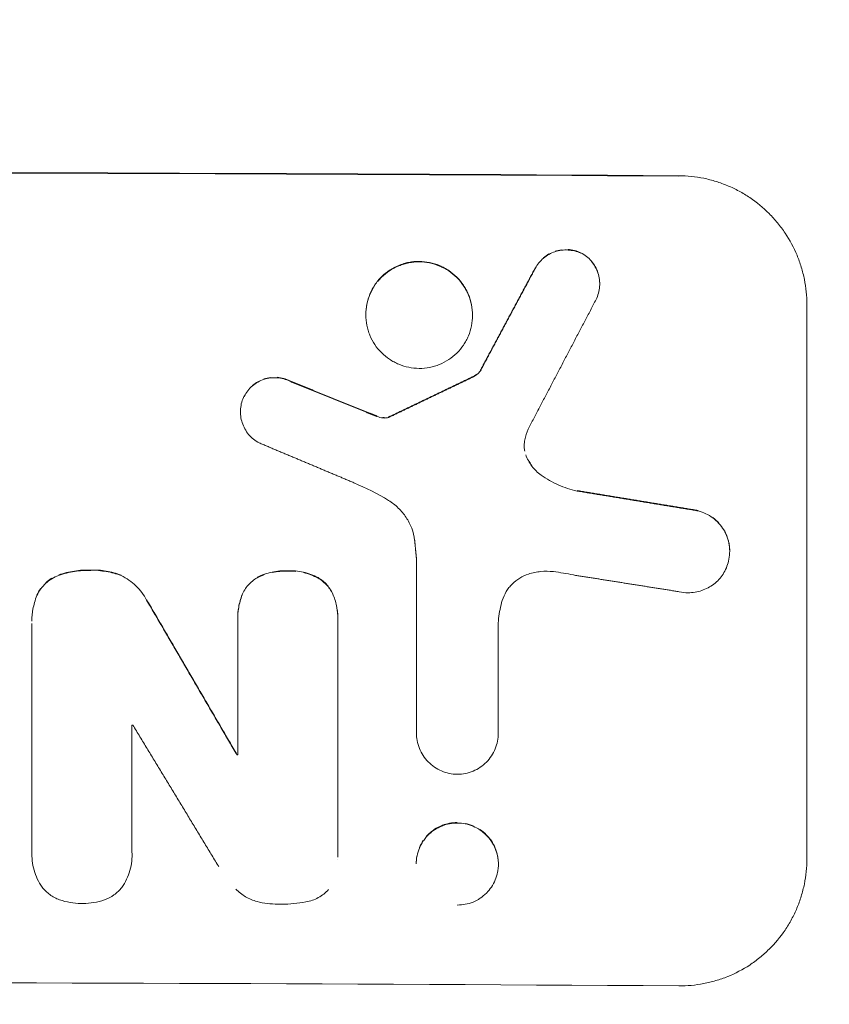
# Model space of a CAD drawing. Units: millimetres. Extents: x -1933 to 2339, y -2175 to 2675.
# Drawn here: x 57 to 152, y -1101 to -986 of the extents above; entities that cross this region are included whole.
import ezdxf

# ---------------------------------------------------------------- set-up
doc = ezdxf.new("R2010")
doc.units = ezdxf.units.MM
doc.header["$LTSCALE"] = 20
doc.linetypes.add('HIDDEN', pattern=[9.525, 6.35, -3.175])
doc.layers.add('2d', color=230, linetype='Continuous')
doc.layers.add('EN-Free_Space_Hatch', color=10, linetype='HIDDEN')

msp = doc.modelspace()

# ---------------------------------------------------------------- hatches: boundary and pattern name
at = {"layer": 'EN-Free_Space_Hatch'}
h = msp.add_hatch(dxfattribs=at)
h.set_pattern_fill('ANSI31', color=256, scale=100)
h.set_pattern_definition([(45, (-382.5, 157.34), (-224.506, 224.506), [])])
edge = h.paths.add_edge_path()
edge.add_line((-999.96, -1174.74), (-999.96, 138.34))
edge.add_arc((0.04, 138.34), 1000, 0, 180, ccw=False)
edge.add_line((1000.04, 138.34), (1000.04, -1174.74))
edge.add_arc((0.04, -1174.74), 1000, -180, 0, ccw=False)

# ---------------------------------------------------------------- linework, layer by layer
at = {"layer": '2d', "lineweight": 0}
for p, q in [((124.77, -1016.66), (124.77, -1016.68)), ((149.04, -1084.05), (149.04, -1019.09)), ((97.36, -1020.26), (97.36, -1020.3)), ((109.86, -1020.32), (109.86, -1020.37)), ((110.79, -1026.81), (110.79, -1026.86)), ((82.67, -1031.64), (82.67, -1031.66)), ((100.03, -1032.27), (100.03, -1032.33)), ((140, -1047.99), (140, -1048.02)), ((103.29, -1069.24), (103.29, -1048.84)), ((58.23, -1056.15), (58.23, -1056.21)), ((58.24, -1056.47), (58.24, -1083.18)), ((82.35, -1055.84), (82.35, -1055.87)), ((82.36, -1056.13), (82.36, -1071.88)), ((94.08, -1055.89), (94.08, -1055.92)), ((94.08, -1083.84), (94.08, -1056.18)), ((112.88, -1057.98), (112.88, -1069.29)), ((69.95, -1083.22), (69.95, -1068.37)), ((103.29, -1069.23), (103.29, -1069.28)), ((112.88, -1069.29), (112.88, -1069.34)), ((82.26, -1071.83), (82.26, -1071.88)), ((58.23, -1083.49), (58.23, -1083.5)), ((94.09, -1084.17), (94.09, -1084.17)), ((103.27, -1084.58), (103.27, -1084.63)), ((112.89, -1084.63), (112.89, -1084.68))]:
    msp.add_line(p, q, dxfattribs=at)
for centre, major_axis, start_param, end_param in [((0.04, -1061.15), (1100, 0), 1.448675, 1.692918), ((0.04, -1061.15), (1099, 0), 1.448563, 1.69303), ((0.04, -1125.72), (1098, 0), 1.50698, 1.507077), ((0.04, -1129.18), (-1099, 0), 4.637413, 4.637504), ((0.04, -1129.18), (1098, 0), 1.495752, 1.495843), ((0.04, -1156.02), (1099, 0), 1.448563, 1.69303)]:
    msp.add_ellipse(centre, major_axis=major_axis, ratio=0.052336, start_param=start_param, end_param=end_param, dxfattribs=at)
for points, knots in [([(149.04, -1019.09), (149.04, -1018.1), (148.94, -1017.12), (148.65, -1015.68), (148.53, -1015.2), (148.24, -1014.25), (148.08, -1013.78), (147.51, -1012.42), (147.05, -1011.55), (146.23, -1010.33), (145.93, -1009.93), (145.3, -1009.16), (144.97, -1008.8), (143.93, -1007.76), (143.18, -1007.13), (141.95, -1006.3), (141.53, -1006.05), (140.66, -1005.58), (139.78, -1005.16), (138.86, -1004.83), (137.93, -1004.54), (137.45, -1004.41), (136, -1004.12), (135.02, -1004.01), (134.04, -1004.01)], [0, 0, 0, 0, 0.00294113, 0.00294113, 0.0044117, 0.0044117, 0.00588227, 0.00588227, 0.0088234, 0.0088234, 0.01029397, 0.01029397, 0.01176454, 0.01176454, 0.01470567, 0.01470567, 0.01617624, 0.01617624, 0.01764681, 0.01911738, 0.01911738, 0.02058794, 0.02058794, 0.02352908, 0.02352908, 0.02352908, 0.02352908]), ([(122.56, -1013.08), (122.32, -1012.97), (122.07, -1012.89), (121.57, -1012.77), (121.31, -1012.73), (120.8, -1012.7), (120.54, -1012.71), (120.03, -1012.78), (119.77, -1012.83), (119.28, -1013), (119.05, -1013.1), (118.6, -1013.35), (118.38, -1013.5), (117.99, -1013.83), (117.81, -1014.02), (117.48, -1014.42), (117.33, -1014.64), (117.21, -1014.87)], [0, 0, 0, 0, 0.000776666, 0.000776666, 0.001553333, 0.001553333, 0.002329999, 0.002329999, 0.003106666, 0.003106666, 0.003883332, 0.003883332, 0.004659998, 0.004659998, 0.005436665, 0.005436665, 0.006213331, 0.006213331, 0.006213331, 0.006213331]), ([(119.53, -1012.86), (119.53, -1012.86), (119.53, -1012.86), (119.77, -1012.78), (120.02, -1012.72), (120.28, -1012.69)], [0.0031064314, 0.0031064314, 0.0031064314, 0.0031064314, 0.0031065247, 0.0031065247, 0.0038830931, 0.0038830931, 0.0038830931, 0.0038830931]), ([(121.05, -1012.66), (121.05, -1012.66), (121.05, -1012.66), (121.31, -1012.67), (121.56, -1012.71), (122.07, -1012.84), (122.32, -1012.92), (122.56, -1013.03)], [0.004659714, 0.004659714, 0.004659714, 0.004659714, 0.004659787, 0.004659787, 0.005436418, 0.005436418, 0.006213049, 0.006213049, 0.006213049, 0.006213049]), ([(118.18, -1013.62), (118.38, -1013.45), (118.59, -1013.3), (118.82, -1013.18), (118.82, -1013.18), (118.82, -1013.18)], [0.0015533105, 0.0015533105, 0.0015533105, 0.0015533105, 0.0023298935, 0.0023298935, 0.0023299683, 0.0023299683, 0.0023299683, 0.0023299683]), ([(122.56, -1013.03), (122.79, -1013.15), (123.01, -1013.3), (123.42, -1013.62), (123.62, -1013.81), (123.96, -1014.21), (124.11, -1014.43), (124.37, -1014.89), (124.48, -1015.13), (124.64, -1015.63), (124.7, -1015.89), (124.76, -1016.32), (124.77, -1016.49), (124.77, -1016.66)], [0, 0, 0, 0, 0.000789348, 0.000789348, 0.001578697, 0.001578697, 0.002368045, 0.002368045, 0.003157393, 0.003157393, 0.003946741, 0.003946741, 0.004448469, 0.004448469, 0.004448469, 0.004448469]), ([(103.61, -1014.05), (103.21, -1014.05), (102.8, -1014.09), (102.2, -1014.2), (102, -1014.25), (101.61, -1014.37), (101.42, -1014.44), (100.85, -1014.67), (100.49, -1014.86), (99.81, -1015.31), (99.49, -1015.56), (99.06, -1015.99), (98.92, -1016.14), (98.66, -1016.46), (98.54, -1016.62), (98.19, -1017.13), (98, -1017.49), (97.77, -1018.05), (97.7, -1018.25), (97.58, -1018.64), (97.53, -1018.84), (97.41, -1019.44), (97.37, -1019.84), (97.36, -1020.26), (97.36, -1020.26), (97.36, -1020.26)], [0.019583957, 0.019583957, 0.019583957, 0.019583957, 0.020807395, 0.020807395, 0.021419114, 0.021419114, 0.022030833, 0.022030833, 0.023254271, 0.023254271, 0.024477709, 0.024477709, 0.025089428, 0.025089428, 0.025701147, 0.025701147, 0.026924585, 0.026924585, 0.027536304, 0.027536304, 0.028148023, 0.028148023, 0.029371461, 0.029371461, 0.029377344, 0.029377344, 0.029377344, 0.029377344]), ([(103.61, -1014.1), (103.21, -1014.1), (102.8, -1014.14), (102.2, -1014.26), (102, -1014.3), (101.61, -1014.42), (101.42, -1014.49), (100.85, -1014.72), (100.49, -1014.91), (99.81, -1015.36), (99.49, -1015.62), (99.06, -1016.05), (98.92, -1016.2), (98.79, -1016.35)], [0.01958404, 0.01958404, 0.01958404, 0.01958404, 0.020807482, 0.020807482, 0.021419204, 0.021419204, 0.022030925, 0.022030925, 0.023254368, 0.023254368, 0.02447781, 0.02447781, 0.025089411, 0.025089411, 0.025089411, 0.025089411]), ([(109.86, -1020.32), (109.86, -1019.92), (109.82, -1019.5), (109.66, -1018.7), (109.54, -1018.31), (109.31, -1017.74), (109.22, -1017.55), (109.03, -1017.19), (108.92, -1017.02), (108.58, -1016.51), (108.32, -1016.19), (107.74, -1015.61), (107.42, -1015.35), (106.91, -1015.01), (106.74, -1014.9), (106.38, -1014.71), (106.19, -1014.62), (105.62, -1014.38), (105.23, -1014.26), (104.43, -1014.1), (104.02, -1014.05), (103.61, -1014.05)], [0.009794619, 0.009794619, 0.009794619, 0.009794619, 0.011015976, 0.011015976, 0.012239973, 0.012239973, 0.012851972, 0.012851972, 0.01346397, 0.01346397, 0.014687968, 0.014687968, 0.015911965, 0.015911965, 0.016523963, 0.016523963, 0.017135962, 0.017135962, 0.018359959, 0.018359959, 0.019583957, 0.019583957, 0.019583957, 0.019583957]), ([(103.61, -1026.59), (104.03, -1026.59), (104.43, -1026.55), (105.03, -1026.43), (105.23, -1026.39), (105.62, -1026.27), (105.81, -1026.2), (106.38, -1025.97), (106.74, -1025.78), (107.42, -1025.33), (107.74, -1025.07), (108.32, -1024.5), (108.58, -1024.19), (108.92, -1023.68), (109.03, -1023.5), (109.22, -1023.14), (109.31, -1022.96), (109.54, -1022.39), (109.66, -1022), (109.82, -1021.19), (109.86, -1020.79), (109.86, -1019.97), (109.82, -1019.56), (109.66, -1018.75), (109.54, -1018.36), (109.31, -1017.8), (109.22, -1017.61), (109.03, -1017.24), (108.92, -1017.07), (108.58, -1016.56), (108.32, -1016.24), (107.74, -1015.66), (107.42, -1015.4), (106.91, -1015.06), (106.74, -1014.95), (106.38, -1014.76), (106.19, -1014.67), (105.62, -1014.43), (105.23, -1014.31), (104.43, -1014.15), (104.02, -1014.11), (103.61, -1014.1)], [0, 0, 0, 0, 0.001224, 0.001224, 0.001836, 0.001836, 0.002448, 0.002448, 0.00367201, 0.00367201, 0.00489601, 0.00489601, 0.00612001, 0.00612001, 0.00673201, 0.00673201, 0.00734401, 0.00734401, 0.00856802, 0.00856802, 0.00979202, 0.00979202, 0.01101602, 0.01101602, 0.01224002, 0.01224002, 0.01285203, 0.01285203, 0.01346403, 0.01346403, 0.01468803, 0.01468803, 0.01591203, 0.01591203, 0.01652403, 0.01652403, 0.01713603, 0.01713603, 0.01836004, 0.01836004, 0.01958404, 0.01958404, 0.01958404, 0.01958404]), ([(124.56, -1015.44), (124.56, -1015.44), (124.56, -1015.44), (124.48, -1015.19), (124.37, -1014.95), (124.11, -1014.48), (123.96, -1014.27), (123.79, -1014.07), (123.79, -1014.07), (123.79, -1014.07)], [0.003157296, 0.003157296, 0.003157296, 0.003157296, 0.003157386, 0.003157386, 0.003946732, 0.003946732, 0.004736079, 0.004736079, 0.004736115, 0.004736115, 0.004736115, 0.004736115]), ([(124.34, -1018.52), (124.46, -1018.28), (124.55, -1018.03), (124.69, -1017.53), (124.74, -1017.27), (124.78, -1016.74), (124.77, -1016.48), (124.74, -1016.21), (124.74, -1016.21), (124.74, -1016.21)], [0, 0, 0, 0, 0.000789346, 0.000789346, 0.001578693, 0.001578693, 0.002368039, 0.002368039, 0.002368113, 0.002368113, 0.002368113, 0.002368113]), ([(98.42, -1016.85), (98.42, -1016.85), (98.42, -1016.85), (98.19, -1017.18), (98, -1017.54), (97.77, -1018.11), (97.7, -1018.3), (97.58, -1018.69), (97.53, -1018.89), (97.41, -1019.49), (97.37, -1019.9), (97.36, -1020.72), (97.4, -1021.13), (97.52, -1021.73), (97.57, -1021.93), (97.69, -1022.32), (97.76, -1022.52), (98, -1023.09), (98.19, -1023.45), (98.64, -1024.13), (98.91, -1024.45), (99.49, -1025.03), (99.8, -1025.29), (100.31, -1025.63), (100.49, -1025.74), (100.85, -1025.93), (101.03, -1026.02), (101.6, -1026.26), (101.99, -1026.38), (102.79, -1026.54), (103.2, -1026.58), (103.61, -1026.59)], [0.0257012, 0.0257012, 0.0257012, 0.0257012, 0.02570125, 0.02570125, 0.0269247, 0.0269247, 0.02753642, 0.02753642, 0.02814814, 0.02814814, 0.02937158, 0.02937158, 0.03059502, 0.03059502, 0.03120675, 0.03120675, 0.03181847, 0.03181847, 0.03304191, 0.03304191, 0.03426535, 0.03426535, 0.03548879, 0.03548879, 0.03610052, 0.03610052, 0.03671224, 0.03671224, 0.03793568, 0.03793568, 0.03915912, 0.03915912, 0.03915912, 0.03915912]), ([(88.47, -1028.1), (88.23, -1027.98), (87.99, -1027.89), (87.49, -1027.75), (87.23, -1027.71), (86.7, -1027.67), (86.45, -1027.67), (85.93, -1027.74), (85.67, -1027.79), (85.18, -1027.96), (84.94, -1028.06), (84.48, -1028.32), (84.27, -1028.47), (83.87, -1028.8), (83.69, -1028.99), (83.37, -1029.41), (83.23, -1029.63), (83.11, -1029.86)], [0, 0, 0, 0, 0.000780646, 0.000780646, 0.001561293, 0.001561293, 0.002341939, 0.002341939, 0.003122585, 0.003122585, 0.003903232, 0.003903232, 0.004683878, 0.004683878, 0.005464524, 0.005464524, 0.006245171, 0.006245171, 0.006245171, 0.006245171]), ([(86.96, -1027.63), (86.96, -1027.63), (86.96, -1027.63), (87.22, -1027.65), (87.48, -1027.7), (87.99, -1027.84), (88.23, -1027.93), (88.47, -1028.05)], [0.004683813, 0.004683813, 0.004683813, 0.004683813, 0.00468384, 0.00468384, 0.005464481, 0.005464481, 0.006245121, 0.006245121, 0.006245121, 0.006245121]), ([(109.82, -1027.65), (110.02, -1027.56), (110.19, -1027.45), (110.52, -1027.18), (110.67, -1027.03), (110.79, -1026.86)], [0, 0, 0, 0, 0.000629359, 0.000629359, 0.001258717, 0.001258717, 0.001258717, 0.001258717]), ([(84.07, -1028.59), (84.27, -1028.42), (84.48, -1028.27), (84.71, -1028.14), (84.71, -1028.14), (84.71, -1028.14)], [0.0015613574, 0.0015613574, 0.0015613574, 0.0015613574, 0.0023419202, 0.0023419202, 0.0023419823, 0.0023419823, 0.0023419823, 0.0023419823]), ([(82.69, -1031.33), (82.69, -1031.33), (82.69, -1031.33), (82.71, -1031.06), (82.75, -1030.8), (82.89, -1030.29), (82.99, -1030.05), (83.11, -1029.81)], [0.004734628, 0.004734628, 0.004734628, 0.004734628, 0.004734688, 0.004734688, 0.005523803, 0.005523803, 0.006312918, 0.006312918, 0.006312918, 0.006312918]), ([(82.69, -1031.38), (82.67, -1031.64), (82.67, -1031.9), (82.73, -1032.43), (82.79, -1032.69), (82.95, -1033.19), (83.06, -1033.43), (83.31, -1033.9), (83.46, -1034.12), (83.8, -1034.52), (83.99, -1034.7), (84.41, -1035.04), (84.63, -1035.18), (84.86, -1035.31)], [0.001578291, 0.001578291, 0.001578291, 0.001578291, 0.002367337, 0.002367337, 0.00315645, 0.00315645, 0.003945562, 0.003945562, 0.004734675, 0.004734675, 0.005523787, 0.005523787, 0.0063129, 0.0063129, 0.0063129, 0.0063129]), ([(116.1, -1036.7), (116.27, -1037.18), (116.51, -1037.62), (116.97, -1038.23), (117.14, -1038.42), (117.5, -1038.77), (117.69, -1038.93), (117.9, -1039.08)], [0, 0, 0, 0, 0.001509039, 0.001509039, 0.002263559, 0.002263559, 0.003018079, 0.003018079, 0.003018079, 0.003018079]), ([(117.9, -1039.08), (118.54, -1039.53), (119.21, -1039.92), (120.62, -1040.54), (121.35, -1040.78), (122.11, -1040.95)], [0, 0, 0, 0, 0.00230983, 0.00230983, 0.00461966, 0.00461966, 0.00461966, 0.00461966]), ([(103.08, -1046.71), (103.02, -1046.23), (102.9, -1045.77), (102.57, -1044.87), (102.34, -1044.44), (101.82, -1043.64), (101.52, -1043.28), (100.82, -1042.61), (100.44, -1042.31), (100.03, -1042.06)], [0, 0, 0, 0, 0.001428171, 0.001428171, 0.002856342, 0.002856342, 0.004284513, 0.004284513, 0.005712684, 0.005712684, 0.005712684, 0.005712684]), ([(139.86, -1049.18), (139.94, -1048.87), (139.98, -1048.56), (140.01, -1047.92), (139.99, -1047.6), (139.89, -1046.97), (139.81, -1046.67), (139.6, -1046.07), (139.46, -1045.78), (139.13, -1045.23), (138.94, -1044.98), (138.51, -1044.51), (138.27, -1044.29), (137.76, -1043.91), (137.49, -1043.75), (136.91, -1043.47), (136.61, -1043.36), (136.3, -1043.28)], [0, 0, 0, 0, 0.000950837, 0.000950837, 0.001901674, 0.001901674, 0.002852511, 0.002852511, 0.003803348, 0.003803348, 0.004754185, 0.004754185, 0.005705022, 0.005705022, 0.006655859, 0.006655859, 0.007606696, 0.007606696, 0.007606696, 0.007606696]), ([(138.01, -1044.05), (138.27, -1044.24), (138.5, -1044.45), (138.72, -1044.68), (138.72, -1044.68), (138.72, -1044.68)], [0.0019017534, 0.0019017534, 0.0019017534, 0.0019017534, 0.0028525193, 0.0028525193, 0.0028526072, 0.0028526072, 0.0028526072, 0.0028526072]), ([(139.85, -1046.76), (139.85, -1046.76), (139.85, -1046.76), (139.89, -1046.92), (139.92, -1047.07), (139.98, -1047.48), (140, -1047.73), (140, -1047.99)], [0.005229566, 0.005229566, 0.005229566, 0.005229566, 0.005229619, 0.005229619, 0.005705039, 0.005705039, 0.006462196, 0.006462196, 0.006462196, 0.006462196]), ([(135.13, -1052.87), (135.4, -1052.87), (135.67, -1052.85), (136.21, -1052.77), (136.47, -1052.7), (136.97, -1052.53), (137.22, -1052.42), (137.7, -1052.17), (137.92, -1052.02), (138.35, -1051.69), (138.55, -1051.51), (138.91, -1051.11), (139.08, -1050.9), (139.37, -1050.45), (139.5, -1050.21), (139.71, -1049.71), (139.8, -1049.45), (139.86, -1049.18)], [0.001060641, 0.001060641, 0.001060641, 0.001060641, 0.001871536, 0.001871536, 0.002682431, 0.002682431, 0.003493326, 0.003493326, 0.004304221, 0.004304221, 0.005115116, 0.005115116, 0.005926011, 0.005926011, 0.006736905, 0.006736905, 0.0075478, 0.0075478, 0.0075478, 0.0075478]), ([(61.37, -1050.84), (61.08, -1050.94), (60.81, -1051.07), (60.31, -1051.38), (60.07, -1051.56), (59.63, -1051.97), (59.44, -1052.19), (59.09, -1052.67), (58.94, -1052.93), (58.82, -1053.21)], [0, 0, 0, 0, 0.000890816, 0.000890816, 0.001781631, 0.001781631, 0.002672447, 0.002672447, 0.003563263, 0.003563263, 0.003563263, 0.003563263]), ([(61.37, -1050.79), (61.97, -1050.57), (62.59, -1050.42), (63.85, -1050.23), (64.49, -1050.19), (65.13, -1050.21)], [0, 0, 0, 0, 0.001909829, 0.001909829, 0.003819658, 0.003819658, 0.003819658, 0.003819658]), ([(65.13, -1050.27), (64.49, -1050.24), (63.85, -1050.28), (62.59, -1050.47), (61.97, -1050.63), (61.37, -1050.84)], [0, 0, 0, 0, 0.001909835, 0.001909835, 0.003819669, 0.003819669, 0.003819669, 0.003819669]), ([(65.13, -1050.21), (65.74, -1050.19), (66.34, -1050.23), (67.23, -1050.38), (67.53, -1050.45), (68.11, -1050.61), (68.4, -1050.7), (68.69, -1050.81)], [0, 0, 0, 0, 0.001805202, 0.001805202, 0.002707804, 0.002707804, 0.003610405, 0.003610405, 0.003610405, 0.003610405]), ([(68.69, -1050.86), (68.12, -1050.65), (67.54, -1050.49), (66.65, -1050.34), (66.35, -1050.3), (66.05, -1050.28)], [0, 0, 0, 0, 0.001805208, 0.001805208, 0.002707636, 0.002707636, 0.002707636, 0.002707636]), ([(71.68, -1053.74), (71.36, -1053.11), (70.94, -1052.54), (69.91, -1051.56), (69.33, -1051.16), (68.69, -1050.86)], [0, 0, 0, 0, 0.002107287, 0.002107287, 0.004214573, 0.004214573, 0.004214573, 0.004214573]), ([(84.63, -1051.06), (85.19, -1050.78), (85.77, -1050.58), (86.67, -1050.38), (86.98, -1050.34), (87.6, -1050.29), (87.91, -1050.28), (88.23, -1050.3)], [0, 0, 0, 0, 0.001852449, 0.001852449, 0.002778674, 0.002778674, 0.003704898, 0.003704898, 0.003704898, 0.003704898]), ([(85.49, -1050.75), (85.49, -1050.75), (85.49, -1050.75), (85.19, -1050.85), (84.91, -1050.98), (84.63, -1051.12)], [0.0027786511, 0.0027786511, 0.0027786511, 0.0027786511, 0.0027787202, 0.0027787202, 0.0037049603, 0.0037049603, 0.0037049603, 0.0037049603]), ([(88.23, -1050.35), (87.6, -1050.32), (86.99, -1050.37), (86.38, -1050.5), (86.38, -1050.5), (86.38, -1050.5)], [0, 0, 0, 0, 0.00185248, 0.00185248, 0.001852563, 0.001852563, 0.001852563, 0.001852563]), ([(88.23, -1050.3), (88.84, -1050.27), (89.44, -1050.32), (90.34, -1050.52), (90.63, -1050.61), (91.21, -1050.82), (91.49, -1050.95), (91.76, -1051.09)], [0, 0, 0, 0, 0.001824104, 0.001824104, 0.002736156, 0.002736156, 0.003648208, 0.003648208, 0.003648208, 0.003648208]), ([(89.14, -1050.37), (89.14, -1050.37), (89.14, -1050.37), (88.84, -1050.34), (88.53, -1050.34), (88.23, -1050.35)], [0.0027360896, 0.0027360896, 0.0027360896, 0.0027360896, 0.002736151, 0.002736151, 0.0036482013, 0.0036482013, 0.0036482013, 0.0036482013]), ([(91.76, -1051.15), (91.21, -1050.86), (90.65, -1050.65), (90.05, -1050.51), (90.05, -1050.51), (90.05, -1050.51)], [0, 0, 0, 0, 0.001824101, 0.001824101, 0.001824185, 0.001824185, 0.001824185, 0.001824185]), ([(116.42, -1050.69), (116.05, -1050.8), (115.71, -1050.96), (115.08, -1051.35), (114.77, -1051.59), (114.38, -1051.98), (114.25, -1052.12), (114.02, -1052.42), (113.91, -1052.58), (113.62, -1053.06), (113.47, -1053.41), (113.35, -1053.77)], [0, 0, 0, 0, 0.001129571, 0.001129571, 0.002259142, 0.002259142, 0.002823928, 0.002823928, 0.003388714, 0.003388714, 0.004518285, 0.004518285, 0.004518285, 0.004518285]), ([(119.34, -1050.4), (118.84, -1050.34), (118.35, -1050.34), (117.38, -1050.43), (116.89, -1050.53), (116.42, -1050.69)], [0, 0, 0, 0, 0.001477978, 0.001477978, 0.002955957, 0.002955957, 0.002955957, 0.002955957]), ([(59.85, -1051.71), (59.85, -1051.71), (59.85, -1051.71), (60.07, -1051.51), (60.3, -1051.33), (60.56, -1051.18), (60.56, -1051.18), (60.56, -1051.18)], [0.0017814835, 0.0017814835, 0.0017814835, 0.0017814835, 0.0017815876, 0.0017815876, 0.0026723814, 0.0026723814, 0.0026724483, 0.0026724483, 0.0026724483, 0.0026724483]), ([(84.63, -1051.12), (84.23, -1051.34), (83.88, -1051.63), (83.27, -1052.33), (83.03, -1052.72), (82.86, -1053.14)], [0, 0, 0, 0, 0.001370371, 0.001370371, 0.002740742, 0.002740742, 0.002740742, 0.002740742]), ([(91.76, -1051.09), (92.16, -1051.33), (92.52, -1051.62), (93.13, -1052.32), (93.37, -1052.71), (93.55, -1053.14)], [0, 0, 0, 0, 0.001376575, 0.001376575, 0.002753151, 0.002753151, 0.002753151, 0.002753151]), ([(93.55, -1053.19), (93.37, -1052.76), (93.13, -1052.37), (92.52, -1051.67), (92.16, -1051.38), (91.76, -1051.15)], [0, 0, 0, 0, 0.001376546, 0.001376546, 0.002753091, 0.002753091, 0.002753091, 0.002753091]), ([(58.82, -1053.21), (58.6, -1053.73), (58.45, -1054.26), (58.36, -1054.81), (58.36, -1054.81), (58.36, -1054.81)], [0, 0, 0, 0, 0.001661527, 0.001661527, 0.001661636, 0.001661636, 0.001661636, 0.001661636]), ([(58.82, -1053.16), (58.94, -1052.88), (59.09, -1052.62), (59.26, -1052.38), (59.26, -1052.38), (59.26, -1052.38)], [0, 0, 0, 0, 0.0008907938, 0.0008907938, 0.0008908461, 0.0008908461, 0.0008908461, 0.0008908461]), ([(82.86, -1053.14), (82.68, -1053.63), (82.55, -1054.12), (82.38, -1055.11), (82.34, -1055.62), (82.36, -1056.13)], [0, 0, 0, 0, 0.001518437, 0.001518437, 0.003036874, 0.003036874, 0.003036874, 0.003036874]), ([(82.35, -1055.84), (82.35, -1055.41), (82.39, -1054.98), (82.55, -1054.06), (82.68, -1053.57), (82.86, -1053.09)], [0.00023437, 0.00023437, 0.00023437, 0.00023437, 0.001518437, 0.001518437, 0.003036874, 0.003036874, 0.003036874, 0.003036874]), ([(93.55, -1053.14), (93.74, -1053.61), (93.88, -1054.1), (94.04, -1055.02), (94.08, -1055.45), (94.08, -1055.89)], [0, 0, 0, 0, 0.001521585, 0.001521585, 0.002802991, 0.002802991, 0.002802991, 0.002802991]), ([(113.35, -1053.77), (113.14, -1054.46), (113, -1055.17), (112.84, -1056.59), (112.83, -1057.3), (112.88, -1058.03)], [0, 0, 0, 0, 0.002146263, 0.002146263, 0.004292527, 0.004292527, 0.004292527, 0.004292527]), ([(58.23, -1056.15), (58.23, -1055.68), (58.27, -1055.22), (58.35, -1054.76), (58.35, -1054.76), (58.35, -1054.76)], [0.000262692, 0.000262692, 0.000262692, 0.000262692, 0.001661526, 0.001661526, 0.001661633, 0.001661633, 0.001661633, 0.001661633]), ([(94.08, -1056.18), (94.09, -1055.67), (94.06, -1055.16), (93.97, -1054.66), (93.97, -1054.66), (93.97, -1054.66)], [0, 0, 0, 0, 0.001521583, 0.001521583, 0.00152168, 0.00152168, 0.00152168, 0.00152168]), ([(103.29, -1069.28), (103.29, -1069.59), (103.31, -1069.89), (103.43, -1070.5), (103.52, -1070.81), (103.76, -1071.4), (103.91, -1071.68), (104.25, -1072.21), (104.46, -1072.46), (104.9, -1072.91), (105.14, -1073.11), (105.67, -1073.47), (105.95, -1073.63), (106.53, -1073.87), (106.83, -1073.97), (107.45, -1074.1), (107.77, -1074.14), (108.09, -1074.14)], [0.000035527, 0.000035527, 0.000035527, 0.000035527, 0.000947526, 0.000947526, 0.001895053, 0.001895053, 0.002842579, 0.002842579, 0.003790105, 0.003790105, 0.004737632, 0.004737632, 0.005685158, 0.005685158, 0.006632685, 0.006632685, 0.007580211, 0.007580211, 0.007580211, 0.007580211]), ([(108.09, -1074.14), (108.41, -1074.14), (108.72, -1074.11), (109.33, -1073.99), (109.64, -1073.89), (110.22, -1073.65), (110.5, -1073.5), (111.02, -1073.15), (111.27, -1072.95), (111.71, -1072.5), (111.91, -1072.26), (112.26, -1071.73), (112.41, -1071.44), (112.65, -1070.86), (112.74, -1070.56), (112.85, -1069.94), (112.88, -1069.64), (112.88, -1069.34)], [0, 0, 0, 0, 0.000947312, 0.000947312, 0.001894625, 0.001894625, 0.002841937, 0.002841937, 0.00378925, 0.00378925, 0.004736562, 0.004736562, 0.005683875, 0.005683875, 0.006631187, 0.006631187, 0.007535764, 0.007535764, 0.007535764, 0.007535764]), ([(108.08, -1089.46), (108.4, -1089.46), (108.71, -1089.43), (109.32, -1089.32), (109.63, -1089.22), (110.14, -1089.02), (110.35, -1088.91), (110.55, -1088.8), (110.62, -1088.76), (110.68, -1088.71), (111.01, -1088.5), (111.26, -1088.3), (111.5, -1088.06), (111.51, -1088.05), (111.53, -1088.03), (111.73, -1087.82), (111.91, -1087.6), (112.26, -1087.09), (112.41, -1086.81), (112.65, -1086.23), (112.74, -1085.93), (112.84, -1085.45), (112.86, -1085.28), (112.88, -1085.1), (112.89, -1084.96), (112.89, -1084.82), (112.89, -1084.55), (112.89, -1084.42), (112.88, -1084.29), (112.86, -1084.11), (112.84, -1083.92), (112.74, -1083.43), (112.65, -1083.13), (112.41, -1082.55), (112.26, -1082.26), (112.06, -1081.98), (112.05, -1081.95), (112.03, -1081.92), (111.87, -1081.69), (111.68, -1081.47), (111.26, -1081.05), (111.01, -1080.85), (110.49, -1080.5), (110.21, -1080.34), (109.63, -1080.1), (109.33, -1080.01), (108.71, -1079.88), (108.4, -1079.85), (108.08, -1079.85), (107.77, -1079.85), (107.46, -1079.88), (106.87, -1079.99), (106.6, -1080.07), (106.34, -1080.17), (106.31, -1080.18), (106.28, -1080.19), (105.96, -1080.32), (105.68, -1080.47), (105.26, -1080.75), (105.1, -1080.86), (104.96, -1080.98), (104.87, -1081.06), (104.77, -1081.15), (104.62, -1081.3), (104.55, -1081.37), (104.49, -1081.44), (104.36, -1081.58), (104.25, -1081.73), (104.14, -1081.88), (104.12, -1081.91), (104.1, -1081.93), (103.91, -1082.22), (103.76, -1082.5), (103.52, -1083.08), (103.42, -1083.38), (103.33, -1083.87), (103.3, -1084.06), (103.29, -1084.24), (103.27, -1084.37), (103.27, -1084.5), (103.27, -1084.63), (103.27, -1084.63), (103.27, -1084.63)], [0, 0, 0, 0, 0.00094274, 0.00094274, 0.00188548, 0.00188548, 0.0025875, 0.0025875, 0.0025875, 0.00282822, 0.00282822, 0.00377096, 0.00377096, 0.00383416, 0.00383416, 0.00383416, 0.0047137, 0.0047137, 0.00565644, 0.00565644, 0.00659918, 0.00659918, 0.00712186, 0.00712186, 0.00712186, 0.00754192, 0.00754192, 0.00793183, 0.00793183, 0.00793183, 0.00848465, 0.00848465, 0.00942739, 0.00942739, 0.01037013, 0.01037013, 0.01046496, 0.01046496, 0.01046496, 0.01131287, 0.01131287, 0.01225561, 0.01225561, 0.01319835, 0.01319835, 0.01414109, 0.01414109, 0.01508383, 0.01508383, 0.01508383, 0.01602618, 0.01602618, 0.01686566, 0.01686566, 0.01686566, 0.01696853, 0.01696853, 0.01791088, 0.01791088, 0.01847759, 0.01847759, 0.01847759, 0.01885323, 0.01885323, 0.01913691, 0.01913691, 0.01913691, 0.01970293, 0.01970293, 0.01970293, 0.01979559, 0.01979559, 0.02073794, 0.02073794, 0.02168029, 0.02168029, 0.02223962, 0.02223962, 0.02223962, 0.02262264, 0.02262264, 0.02262722, 0.02262722, 0.02262722, 0.02262722]), ([(106.34, -1080.11), (106.31, -1080.13), (106.28, -1080.14), (105.96, -1080.27), (105.68, -1080.42), (105.26, -1080.69), (105.1, -1080.81), (104.96, -1080.93)], [0.016865584, 0.016865584, 0.016865584, 0.016865584, 0.016968456, 0.016968456, 0.017910803, 0.017910803, 0.018477501, 0.018477501, 0.018477501, 0.018477501]), ([(108.08, -1079.8), (107.77, -1079.8), (107.46, -1079.82), (106.87, -1079.94), (106.6, -1080.01), (106.34, -1080.11)], [0.015083762, 0.015083762, 0.015083762, 0.015083762, 0.016026109, 0.016026109, 0.016865584, 0.016865584, 0.016865584, 0.016865584]), ([(109.92, -1080.17), (109.92, -1080.17), (109.92, -1080.17), (109.63, -1080.05), (109.33, -1079.96), (109.02, -1079.89)], [0.0131982462, 0.0131982462, 0.0131982462, 0.0131982462, 0.013198292, 0.013198292, 0.0141409456, 0.0141409456, 0.0141409456, 0.0141409456]), ([(112.03, -1081.87), (111.87, -1081.64), (111.68, -1081.42), (111.26, -1080.99), (111.01, -1080.79), (110.75, -1080.62), (110.75, -1080.62), (110.75, -1080.62)], [0.010464914, 0.010464914, 0.010464914, 0.010464914, 0.011312822, 0.011312822, 0.012255557, 0.012255557, 0.012255649, 0.012255649, 0.012255649, 0.012255649]), ([(104.08, -1081.91), (104.08, -1081.91), (104.08, -1081.91), (103.91, -1082.17), (103.76, -1082.44), (103.64, -1082.73)], [0.01979543, 0.01979543, 0.01979543, 0.01979543, 0.019795497, 0.019795497, 0.0207377568, 0.0207377568, 0.0207377568, 0.0207377568]), ([(104.96, -1080.93), (104.87, -1081.01), (104.77, -1081.09), (104.62, -1081.25), (104.55, -1081.32), (104.49, -1081.39)], [0.0184775011, 0.0184775011, 0.0184775011, 0.0184775011, 0.0188531501, 0.0188531501, 0.0191368225, 0.0191368225, 0.0191368225, 0.0191368225]), ([(112.88, -1084.24), (112.86, -1084.05), (112.84, -1083.87), (112.74, -1083.38), (112.65, -1083.08), (112.41, -1082.49), (112.26, -1082.21), (112.06, -1081.92), (112.05, -1081.9), (112.03, -1081.87)], [0.007931795, 0.007931795, 0.007931795, 0.007931795, 0.008484616, 0.008484616, 0.009427351, 0.009427351, 0.010370087, 0.010370087, 0.010464914, 0.010464914, 0.010464914, 0.010464914]), ([(58.24, -1083.18), (58.2, -1083.92), (58.28, -1084.65), (58.68, -1086.08), (59, -1086.75), (59.42, -1087.36)], [0, 0, 0, 0, 0.002201704, 0.002201704, 0.004403408, 0.004403408, 0.004403408, 0.004403408]), ([(68.77, -1087.39), (68.98, -1087.09), (69.17, -1086.77), (69.49, -1086.11), (69.62, -1085.76), (69.93, -1084.69), (70, -1083.96), (69.95, -1083.22)], [0, 0, 0, 0, 0.001103677, 0.001103677, 0.002207354, 0.002207354, 0.004414709, 0.004414709, 0.004414709, 0.004414709]), ([(103.29, -1084.19), (103.27, -1084.32), (103.27, -1084.44), (103.27, -1084.58), (103.27, -1084.58), (103.27, -1084.58)], [0.0222395215, 0.0222395215, 0.0222395215, 0.0222395215, 0.0226225378, 0.0226225378, 0.0226271203, 0.0226271203, 0.0226271203, 0.0226271203]), ([(103.36, -1083.64), (103.36, -1083.64), (103.36, -1083.64), (103.33, -1083.82), (103.3, -1084), (103.29, -1084.19)], [0.0216801392, 0.0216801392, 0.0216801392, 0.0216801392, 0.0216801909, 0.0216801909, 0.0222395215, 0.0222395215, 0.0222395215, 0.0222395215]), ([(134.04, -1098.93), (135.02, -1098.94), (135.99, -1098.85), (137.43, -1098.57), (137.9, -1098.46), (138.84, -1098.18), (139.31, -1098.02), (140.67, -1097.47), (141.53, -1097.02), (142.75, -1096.22), (143.14, -1095.93), (143.91, -1095.31), (144.27, -1094.98), (145.31, -1093.95), (145.93, -1093.21), (146.76, -1091.99), (147.02, -1091.56), (147.48, -1090.7), (147.9, -1089.82), (148.24, -1088.9), (148.52, -1087.96), (148.65, -1087.48), (148.94, -1086.03), (149.04, -1085.05), (149.04, -1084.05)], [0, 0, 0, 0, 0.00294117, 0.00294117, 0.00441175, 0.00441175, 0.00588234, 0.00588234, 0.00882351, 0.00882351, 0.01029409, 0.01029409, 0.01176467, 0.01176467, 0.01470584, 0.01470584, 0.01617643, 0.01617643, 0.01764701, 0.0191176, 0.0191176, 0.02058818, 0.02058818, 0.02352935, 0.02352935, 0.02352935, 0.02352935]), ([(59.42, -1087.36), (59.69, -1087.7), (59.99, -1087.99), (60.51, -1088.36), (60.69, -1088.48), (61.07, -1088.68), (61.27, -1088.76), (61.47, -1088.84)], [0, 0, 0, 0, 0.00126861, 0.00126861, 0.001902914, 0.001902914, 0.002537219, 0.002537219, 0.002537219, 0.002537219]), ([(66.72, -1088.85), (67.12, -1088.71), (67.5, -1088.51), (68.02, -1088.14), (68.18, -1088.01), (68.49, -1087.71), (68.63, -1087.56), (68.77, -1087.39)], [0, 0, 0, 0, 0.00127098, 0.00127098, 0.00190647, 0.00190647, 0.002541959, 0.002541959, 0.002541959, 0.002541959]), ([(82.13, -1087.6), (82.48, -1087.94), (82.86, -1088.24), (83.48, -1088.61), (83.7, -1088.72), (84.15, -1088.91), (84.38, -1088.99), (84.62, -1089.06)], [0, 0, 0, 0, 0.001446543, 0.001446543, 0.002169815, 0.002169815, 0.002893087, 0.002893087, 0.002893087, 0.002893087]), ([(90.35, -1089.08), (90.86, -1089), (91.34, -1088.84), (92.25, -1088.34), (92.65, -1088.03), (93, -1087.64)], [0, 0, 0, 0, 0.001536321, 0.001536321, 0.003072642, 0.003072642, 0.003072642, 0.003072642])]:
    msp.add_open_spline(points, degree=3, knots=knots, dxfattribs=at)
for points, weights in [([(117.21, -1014.82), (115.07, -1018.81), (112.93, -1022.81), (110.79, -1026.81)], [1, 0.999997128026, 0.999997128026, 1]), ([(110.79, -1026.86), (112.93, -1022.86), (115.07, -1018.86), (117.21, -1014.87)], [1, 0.999997122735, 0.999997122735, 1]), ([(124.34, -1018.52), (121.69, -1023.58), (119.03, -1028.65), (116.37, -1033.72)], [1, 0.999995560157, 0.999995560157, 1]), ([(109.82, -1027.59), (106.63, -1029.12), (103.44, -1030.65), (100.25, -1032.18)], [1, 0.99999361095, 0.99999361095, 1]), ([(100.25, -1032.23), (103.44, -1030.7), (106.63, -1029.17), (109.82, -1027.65)], [1, 0.9999935992, 0.9999935992, 1]), ([(97.82, -1031.84), (94.7, -1030.58), (91.59, -1029.31), (88.47, -1028.05)], [1, 0.999993917924, 0.999993917924, 1]), ([(88.47, -1028.1), (91.59, -1029.36), (94.7, -1030.63), (97.82, -1031.89)], [1, 0.99999390676, 0.99999390676, 1]), ([(98.68, -1032.17), (98.39, -1032.06), (98.11, -1031.95), (97.82, -1031.84)], [1, 0.999999948768, 0.999999948768, 1]), ([(97.82, -1031.89), (98.11, -1032), (98.39, -1032.11), (98.68, -1032.22)], [1, 0.999999948674, 0.999999948674, 1]), ([(100.25, -1032.18), (100.17, -1032.21), (100.1, -1032.24), (100.03, -1032.27)], [1, 0.999999996821, 0.999999996821, 1]), ([(100.03, -1032.33), (100.1, -1032.3), (100.17, -1032.26), (100.25, -1032.23)], [1, 0.999999996815, 0.999999996815, 1]), ([(95.95, -1039.98), (92.26, -1038.42), (88.56, -1036.87), (84.86, -1035.31)], [1, 0.999991449715, 0.999991449715, 1]), ([(136.3, -1043.23), (131.58, -1042.45), (126.84, -1041.68), (122.11, -1040.9)], [1, 0.999985901762, 0.999985901762, 1]), ([(122.11, -1040.95), (126.84, -1041.73), (131.58, -1042.51), (136.3, -1043.28)], [1, 0.99998587571, 0.99998587571, 1]), ([(103.29, -1048.84), (103.22, -1048.13), (103.15, -1047.42), (103.08, -1046.71)], [1, 0.999999997158, 0.999999997158, 1]), ([(134.08, -1052.75), (129.95, -1052.1), (125.82, -1051.44), (121.68, -1050.79)], [1, 0.999989226237, 0.999989226237, 1]), ([(71.68, -1053.69), (75.21, -1059.74), (78.73, -1065.78), (82.26, -1071.83)], [1, 0.999992243152, 0.999992243152, 1]), ([(82.26, -1071.88), (78.73, -1065.83), (75.21, -1059.79), (71.68, -1053.74)], [1, 0.999992228946, 0.999992228946, 1]), ([(70.06, -1068.37), (73.39, -1073.86), (76.72, -1079.34), (80.05, -1084.83)], [1, 0.999993064078, 0.999993064078, 1])]:
    msp.add_rational_spline(points, weights, degree=3, dxfattribs=at)
for points in [[(85.42, -1027.82), (85.67, -1027.74), (85.92, -1027.69), (86.18, -1027.65)], [(110.36, -1027.26), (110.2, -1027.39), (110.02, -1027.5), (109.82, -1027.59)], [(98.68, -1032.22), (98.9, -1032.3), (99.13, -1032.36), (99.37, -1032.39)], [(99.55, -1032.35), (99.49, -1032.34), (99.43, -1032.34), (99.37, -1032.33)], [(99.37, -1032.39), (99.43, -1032.39), (99.49, -1032.4), (99.55, -1032.4)], [(99.55, -1032.4), (99.71, -1032.4), (99.88, -1032.37), (100.03, -1032.33)], [(116.37, -1033.72), (116.21, -1034.12), (116.09, -1034.53), (115.99, -1034.94)], [(115.99, -1034.94), (115.94, -1035.17), (115.92, -1035.4), (115.92, -1035.64)], [(115.92, -1035.78), (115.92, -1035.72), (115.92, -1035.66), (115.92, -1035.6)], [(115.92, -1035.82), (115.93, -1035.97), (115.95, -1036.12), (115.98, -1036.27)], [(116.82, -1037.98), (116.67, -1037.78), (116.53, -1037.56), (116.41, -1037.34)], [(100.03, -1042.06), (98.72, -1041.27), (97.36, -1040.58), (95.95, -1039.98)], [(139.29, -1045.45), (139.46, -1045.72), (139.59, -1046.01), (139.7, -1046.31)], [(121.68, -1050.79), (120.91, -1050.62), (120.13, -1050.49), (119.34, -1050.4)], [(134.08, -1052.75), (134.43, -1052.83), (134.78, -1052.87), (135.13, -1052.87)], [(58.23, -1056.18), (58.23, -1056.18), (58.23, -1056.18), (58.23, -1056.18)], [(103.29, -1069.23), (103.29, -1069.22), (103.29, -1069.2), (103.29, -1069.19)], [(112.88, -1069.24), (112.88, -1069.26), (112.88, -1069.27), (112.88, -1069.29)], [(80.05, -1084.83), (80.08, -1084.87), (80.1, -1084.91), (80.12, -1084.95)], [(103.27, -1084.6), (103.27, -1084.61), (103.27, -1084.61), (103.27, -1084.61)], [(61.47, -1088.84), (62.28, -1089.12), (63.11, -1089.27), (63.96, -1089.27)], [(64.22, -1089.27), (65.08, -1089.27), (65.91, -1089.13), (66.72, -1088.85)], [(63.96, -1089.27), (64.01, -1089.27), (64.05, -1089.27), (64.09, -1089.27)], [(64.09, -1089.27), (64.13, -1089.27), (64.18, -1089.27), (64.22, -1089.27)], [(84.62, -1089.06), (85.41, -1089.25), (86.22, -1089.35), (87.03, -1089.35)], [(87.03, -1089.35), (87.12, -1089.35), (87.2, -1089.35), (87.28, -1089.35)], [(87.28, -1089.35), (87.36, -1089.35), (87.44, -1089.35), (87.52, -1089.35)], [(87.52, -1089.35), (88.47, -1089.36), (89.41, -1089.27), (90.35, -1089.08)]]:
    msp.add_open_spline(points, degree=3, dxfattribs=at)

doc.saveas('drawing.dxf')
